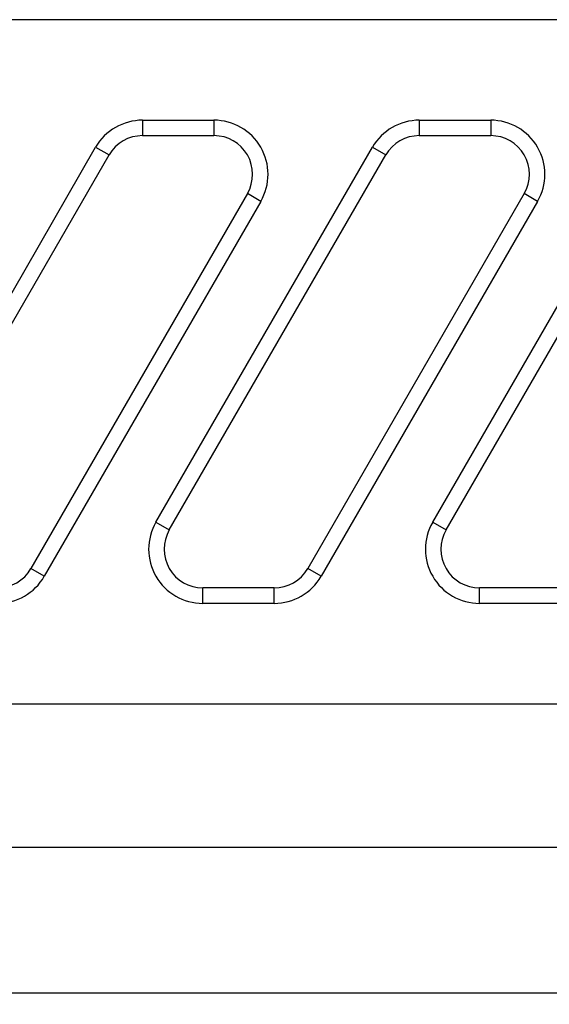
# Model space of a CAD drawing. Units: millimetres. Extents: x 2 to 835, y 143 to 959.
# Drawn here: x 469 to 537, y 143 to 270 of the extents above; entities that cross this region are included whole.
import ezdxf

# ---------------------------------------------------------------- set-up
doc = ezdxf.new("R2010")
doc.units = ezdxf.units.MM
doc.layers.add('dim', color=4, linetype='Continuous', lineweight=13)
doc.styles.add('标记', font='SimSun.ttf')
doc.dimstyles.new('DIM-9', dxfattribs={"dimtxt": 9, "dimasz": 6, "dimexe": 1.5, "dimexo": 1, "dimgap": 1, "dimtad": 1, "dimtoh": 1, "dimdsep": 46, "dimtxsty": '标记', "dimcen": 2.5, "dimadec": 0, "dimazin": 0, "dimtfac": 1, "dimtmove": 0, "dimatfit": 3, "dimfxl": 1, "dimarcsym": 0})

# ---------------------------------------------------------------- blocks, each defined once
blk = doc.blocks.new('*D71')
at = {"layer": 'Defpoints', "color": 0, "transparency": 16777216}
for p in [(181.69, 184.28), (646.69, 184.28), (646.69, 163.09)]:
    blk.add_point(p, dxfattribs=at)
at = {"layer": 'dim', "color": 0, "lineweight": -2, "transparency": 16777216}
for p, q in [((181.69, 183.28), (181.69, 161.59)), ((646.69, 183.28), (646.69, 161.59)), ((187.69, 163.09), (640.69, 163.09))]:
    blk.add_line(p, q, dxfattribs=at)
at = {"layer": 'dim', "color": 0, "transparency": 16777216}
for points in [[(187.69, 164.09), (187.69, 162.09), (181.69, 163.09)], [(640.69, 164.09), (640.69, 162.09), (646.69, 163.09)]]:
    blk.add_solid(points, dxfattribs=at)
at = {"layer": 'dim', "color": 0, "transparency": 16777216, "insert": (414.19, 168.59), "char_height": 9, "attachment_point": 5, "style": '标记'}
blk.add_mtext('465', dxfattribs=at)
blk = doc.blocks.new('*D72')
at = {"layer": 'Defpoints', "color": 0, "transparency": 16777216}
for p in [(172.89, 184.63), (655.49, 184.63), (655.49, 144.28)]:
    blk.add_point(p, dxfattribs=at)
at = {"layer": 'dim', "color": 0, "lineweight": -2, "transparency": 16777216}
for p, q in [((172.89, 183.63), (172.89, 142.78)), ((655.49, 183.63), (655.49, 142.78)), ((178.89, 144.28), (649.49, 144.28))]:
    blk.add_line(p, q, dxfattribs=at)
at = {"layer": 'dim', "color": 0, "transparency": 16777216}
for points in [[(178.89, 145.28), (178.89, 143.28), (172.89, 144.28)], [(649.49, 145.28), (649.49, 143.28), (655.49, 144.28)]]:
    blk.add_solid(points, dxfattribs=at)
at = {"layer": 'dim', "color": 0, "transparency": 16777216, "insert": (414.19, 149.78), "char_height": 9, "attachment_point": 5, "style": '标记'}
blk.add_mtext('482.6', dxfattribs=at)

msp = doc.modelspace()

# ---------------------------------------------------------------- linework, layer by layer
at = {"color": 7, "linetype": 'Continuous'}
for p, q in [((652.489, 270.133), (175.889, 270.133)), ((484.822, 257.133), (494.06, 257.133)), ((484.822, 257.133), (484.822, 255.133)), ((494.06, 257.133), (494.06, 255.133)), ((520.618, 257.133), (529.856, 257.133)), ((520.618, 257.133), (520.618, 255.133)), ((529.856, 257.133), (529.856, 255.133)), ((484.822, 255.133), (494.06, 255.133)), ((520.618, 255.133), (529.856, 255.133)), ((450.759, 205.133), (478.76, 253.633)), ((478.76, 253.633), (480.492, 252.633)), ((486.554, 205.133), (514.556, 253.633)), ((514.556, 253.633), (516.288, 252.633)), ((522.35, 205.133), (550.352, 253.633)), ((452.491, 204.133), (480.492, 252.633)), ((488.286, 204.133), (516.288, 252.633)), ((524.082, 204.133), (552.084, 252.633)), ((498.39, 247.633), (470.389, 199.133)), ((500.122, 246.633), (498.39, 247.633)), ((534.186, 247.633), (506.184, 199.133)), ((535.918, 246.633), (534.186, 247.633)), ((500.122, 246.633), (472.121, 198.133)), ((535.918, 246.633), (507.916, 198.133)), ((486.554, 205.133), (488.286, 204.133)), ((522.35, 205.133), (524.082, 204.133)), ((472.121, 198.133), (470.389, 199.133)), ((507.916, 198.133), (506.184, 199.133)), ((501.854, 196.633), (492.617, 196.633)), ((492.617, 194.633), (492.617, 196.633)), ((501.854, 194.633), (501.854, 196.633)), ((568.827, 196.633), (528.412, 196.633)), ((528.412, 194.633), (528.412, 196.633)), ((501.854, 194.633), (492.617, 194.633)), ((568.827, 194.633), (528.412, 194.633)), ((175.889, 181.633), (652.489, 181.633))]:
    msp.add_line(p, q, dxfattribs=at)
for centre, radius, start, end in [((484.822, 250.133), 7, 90, 150), ((494.06, 250.133), 7, 330, 90), ((520.618, 250.133), 7, 90, 150), ((529.856, 250.133), 7, 330, 90), ((484.822, 250.133), 5, 90, 150), ((494.06, 250.133), 5, 330, 90), ((520.618, 250.133), 5, 90, 150), ((529.856, 250.133), 5, 330, 90), ((492.617, 201.633), 7, 150, 270), ((528.412, 201.633), 7, 150, 270), ((492.617, 201.633), 5, 150, 270), ((528.412, 201.633), 5, 150, 270), ((466.058, 201.633), 5, 270, 330), ((501.854, 201.633), 5, 270, 330), ((466.058, 201.633), 7, 270, 330), ((501.854, 201.633), 7, 270, 330)]:
    msp.add_arc(centre, radius, start, end, dxfattribs=at)

# ---------------------------------------------------------------- dimensions: what is measured, and where the dimension line sits
at = {"layer": 'dim'}
for base, p1, p2, picture, middle in [((655.489, 144.275), (172.889, 184.633), (655.489, 184.633), '*D72', (414.189, 144.275)), ((646.689, 163.093), (181.689, 184.283), (646.689, 184.283), '*D71', (414.189, 163.093))]:
    dim = msp.add_linear_dim(base=base, p1=p1, p2=p2, dimstyle='DIM-9', dxfattribs=at)
    dim.commit()
    dim.dimension.update_dxf_attribs({"geometry": picture, "text_midpoint": middle, "dimtype": 160})

doc.saveas('drawing.dxf')
